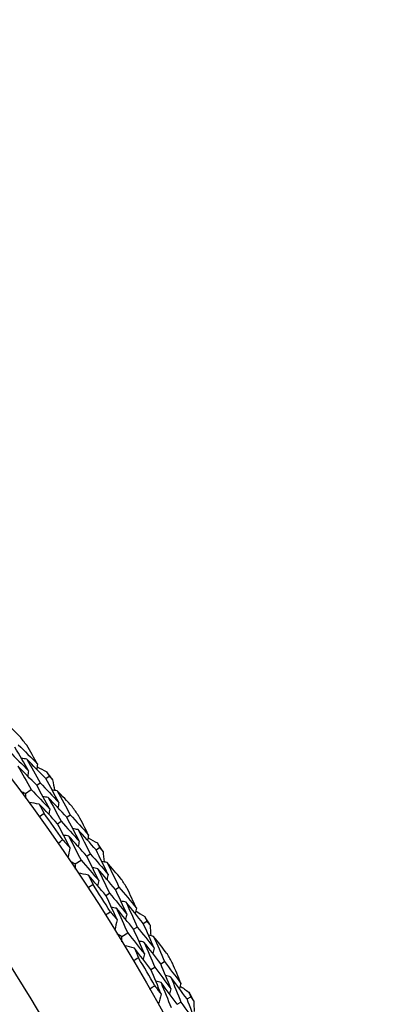
# Model space of a CAD drawing. Units: millimetres. Extents: x 28 to 1011, y 28 to 707.
# Drawn here: x 653 to 659, y 651 to 665 of the extents above; entities that cross this region are included whole.
import ezdxf

# ---------------------------------------------------------------- set-up
doc = ezdxf.new("R2010")
doc.units = ezdxf.units.MM
doc.header["$LTSCALE"] = 3.5
doc.layers.add('Visible (ISO)', color=7, linetype='Continuous', lineweight=25, true_color=0x00003f)

msp = doc.modelspace()

# ---------------------------------------------------------------- linework, layer by layer
at = {"layer": 'Visible (ISO)'}
for p, q in [((653.634, 653.897), (653.684, 653.933)), ((653.503, 653.8), (653.553, 653.837)), ((653.342, 653.68), (653.422, 653.74)), ((653.938, 653.338), (653.988, 653.374)), ((653.805, 653.244), (653.856, 653.28)), ((654.363, 652.866), (654.414, 652.9)), ((654.228, 652.775), (654.279, 652.809)), ((654.061, 652.662), (654.145, 652.718)), ((654.642, 652.294), (654.694, 652.328)), ((654.505, 652.206), (654.557, 652.24)), ((654.906, 651.718), (654.959, 651.75)), ((655.045, 651.803), (655.098, 651.835)), ((654.734, 651.613), (654.82, 651.666)), ((655.298, 651.22), (655.351, 651.251)), ((655.157, 651.138), (655.211, 651.169)), ((655.536, 650.632), (655.591, 650.662)), ((655.679, 650.711), (655.733, 650.741))]:
    msp.add_line(p, q, dxfattribs=at)
for radius in [27.736, 26.177, 23.627]:
    msp.add_circle((631.031, 637.139), radius, dxfattribs=at)
for radius, start, end in [(28.209, 37.6748, 38.0009), (28.209, 36.4044, 36.6998), (28.209, 35.1033, 35.4295), (27.823, 34.7858, 35.747), (28.209, 33.833, 34.1284), (27.823, 32.2144, 33.1756), (28.209, 32.5319, 32.858), (28.209, 31.2616, 31.5569), (28.209, 29.9605, 30.2866), (27.823, 29.6429, 30.6042), (28.209, 28.6902, 28.9855)]:
    msp.add_arc((631.031, 637.139), radius, start, end, dxfattribs=at)
for points in [[(653.259, 654.507), (653.185, 654.58), (653.109, 654.654), (653.034, 654.727)], [(653.385, 654.01), (653.32, 654.123), (653.254, 654.237), (653.188, 654.35)], [(653.237, 654.388), (653.33, 654.295), (653.423, 654.201), (653.515, 654.107)], [(653.515, 654.107), (653.463, 654.198), (653.411, 654.289), (653.358, 654.38)], [(653.108, 654.288), (653.201, 654.196), (653.293, 654.103), (653.385, 654.01)], [(653.359, 654.179), (653.333, 654.182), (653.308, 654.185), (653.282, 654.188)], [(653.634, 653.897), (653.543, 653.991), (653.451, 654.085), (653.359, 654.179)], [(653.359, 654.179), (653.424, 654.065), (653.489, 653.951), (653.553, 653.837)], [(653.503, 653.8), (653.413, 653.894), (653.322, 653.987), (653.23, 654.079)], [(653.23, 654.079), (653.295, 653.967), (653.359, 653.853), (653.422, 653.74)], [(653.515, 654.107), (653.511, 654.082), (653.508, 654.056), (653.504, 654.031)], [(653.509, 654.066), (653.555, 654.043), (653.602, 654.02), (653.648, 653.997)], [(653.385, 654.01), (653.381, 653.984), (653.377, 653.959), (653.373, 653.933)], [(653.824, 653.551), (653.762, 653.667), (653.698, 653.782), (653.634, 653.897)], [(653.648, 653.997), (653.66, 653.976), (653.672, 653.955), (653.684, 653.933)], [(653.684, 653.933), (653.701, 653.916), (653.718, 653.898), (653.734, 653.88)], [(653.691, 653.457), (653.63, 653.571), (653.567, 653.686), (653.503, 653.8)], [(653.553, 653.837), (653.644, 653.742), (653.734, 653.647), (653.824, 653.551)], [(653.734, 653.88), (653.743, 653.83), (653.752, 653.779), (653.76, 653.728)], [(653.342, 653.68), (653.318, 653.69), (653.295, 653.7), (653.272, 653.71)], [(653.35, 653.605), (653.347, 653.63), (653.344, 653.655), (653.342, 653.68)], [(653.422, 653.74), (653.513, 653.646), (653.602, 653.552), (653.691, 653.457)], [(653.67, 653.625), (653.644, 653.629), (653.619, 653.633), (653.594, 653.636)], [(653.938, 653.338), (653.849, 653.435), (653.76, 653.53), (653.67, 653.625)], [(653.67, 653.625), (653.733, 653.511), (653.795, 653.395), (653.856, 653.28)], [(653.801, 653.722), (653.776, 653.725), (653.75, 653.729), (653.725, 653.733)], [(654.016, 653.492), (653.945, 653.569), (653.873, 653.645), (653.801, 653.722)], [(653.801, 653.722), (653.864, 653.606), (653.927, 653.49), (653.988, 653.374)], [(653.539, 653.529), (653.489, 653.536), (653.44, 653.543), (653.39, 653.55)], [(653.805, 653.244), (653.717, 653.34), (653.628, 653.435), (653.539, 653.529)], [(653.539, 653.529), (653.563, 653.484), (653.588, 653.439), (653.612, 653.394)], [(653.691, 653.457), (653.687, 653.431), (653.683, 653.406), (653.678, 653.381)], [(653.824, 653.551), (653.82, 653.526), (653.815, 653.5), (653.811, 653.475)], [(653.612, 653.394), (653.589, 653.376), (653.565, 653.359), (653.541, 653.342)], [(654.119, 652.99), (654.06, 653.106), (653.999, 653.222), (653.938, 653.338)], [(653.988, 653.374), (654.078, 653.277), (654.166, 653.179), (654.254, 653.081)], [(654.254, 653.081), (654.206, 653.175), (654.158, 653.268), (654.109, 653.361)], [(653.985, 652.898), (653.926, 653.014), (653.866, 653.129), (653.805, 653.244)], [(653.856, 653.28), (653.944, 653.184), (654.032, 653.087), (654.119, 652.99)], [(654.101, 653.16), (654.075, 653.164), (654.05, 653.168), (654.025, 653.173)], [(653.967, 653.066), (653.942, 653.071), (653.917, 653.075), (653.891, 653.079)], [(654.228, 652.775), (654.142, 652.873), (654.055, 652.97), (653.967, 653.066)], [(653.967, 653.066), (654.027, 652.951), (654.086, 652.835), (654.145, 652.718)], [(654.363, 652.866), (654.276, 652.964), (654.189, 653.062), (654.101, 653.16)], [(654.101, 653.16), (654.161, 653.043), (654.221, 652.926), (654.279, 652.809)], [(654.254, 653.081), (654.249, 653.056), (654.244, 653.031), (654.239, 653.006)], [(654.246, 653.041), (654.291, 653.016), (654.336, 652.991), (654.381, 652.966)], [(653.81, 652.963), (653.834, 652.979), (653.858, 652.996), (653.882, 653.013)], [(653.882, 653.013), (653.916, 652.975), (653.95, 652.936), (653.985, 652.898)], [(653.985, 652.898), (653.975, 652.849), (653.965, 652.8), (653.955, 652.751)], [(654.119, 652.99), (654.114, 652.965), (654.109, 652.939), (654.104, 652.914)], [(654.381, 652.966), (654.392, 652.944), (654.403, 652.922), (654.414, 652.9)], [(654.414, 652.9), (654.43, 652.882), (654.447, 652.863), (654.463, 652.845)], [(654.401, 652.423), (654.344, 652.541), (654.286, 652.658), (654.228, 652.775)], [(654.279, 652.809), (654.366, 652.711), (654.452, 652.612), (654.537, 652.512)], [(654.537, 652.512), (654.48, 652.63), (654.422, 652.748), (654.363, 652.866)], [(654.463, 652.845), (654.469, 652.794), (654.475, 652.743), (654.481, 652.691)], [(654.061, 652.662), (654.039, 652.673), (654.016, 652.684), (653.993, 652.695)], [(654.066, 652.587), (654.065, 652.612), (654.063, 652.637), (654.061, 652.662)], [(654.145, 652.718), (654.231, 652.621), (654.316, 652.522), (654.401, 652.423)], [(654.387, 652.593), (654.361, 652.598), (654.336, 652.603), (654.311, 652.608)], [(654.522, 652.683), (654.497, 652.688), (654.472, 652.693), (654.446, 652.698)], [(654.727, 652.444), (654.659, 652.524), (654.591, 652.604), (654.522, 652.683)], [(654.522, 652.683), (654.58, 652.565), (654.637, 652.447), (654.694, 652.328)], [(654.251, 652.502), (654.202, 652.512), (654.153, 652.521), (654.104, 652.531)], [(654.505, 652.206), (654.421, 652.306), (654.336, 652.404), (654.251, 652.502)], [(654.251, 652.502), (654.274, 652.456), (654.296, 652.41), (654.319, 652.364)], [(654.642, 652.294), (654.557, 652.394), (654.472, 652.494), (654.387, 652.593)], [(654.387, 652.593), (654.444, 652.476), (654.501, 652.358), (654.557, 652.24)], [(654.537, 652.512), (654.532, 652.487), (654.526, 652.462), (654.521, 652.437)], [(654.319, 652.364), (654.294, 652.348), (654.27, 652.332), (654.246, 652.316)], [(654.401, 652.423), (654.395, 652.398), (654.39, 652.373), (654.384, 652.348)], [(654.694, 652.328), (654.778, 652.227), (654.862, 652.125), (654.946, 652.023)], [(654.669, 651.853), (654.615, 651.971), (654.56, 652.089), (654.505, 652.206)], [(654.557, 652.24), (654.641, 652.14), (654.724, 652.039), (654.807, 651.938)], [(654.807, 651.938), (654.753, 652.057), (654.698, 652.176), (654.642, 652.294)], [(654.946, 652.023), (654.902, 652.119), (654.858, 652.214), (654.813, 652.309)], [(654.659, 652.021), (654.634, 652.027), (654.609, 652.032), (654.584, 652.038)], [(654.796, 652.109), (654.771, 652.114), (654.746, 652.12), (654.721, 652.125)], [(655.045, 651.803), (654.963, 651.906), (654.88, 652.007), (654.796, 652.109)], [(654.796, 652.109), (654.851, 651.99), (654.906, 651.87), (654.959, 651.75)], [(654.497, 651.925), (654.521, 651.94), (654.546, 651.956), (654.571, 651.971)], [(654.571, 651.971), (654.603, 651.932), (654.636, 651.892), (654.669, 651.853)], [(654.906, 651.718), (654.824, 651.82), (654.742, 651.921), (654.659, 652.021)], [(654.659, 652.021), (654.714, 651.903), (654.767, 651.785), (654.82, 651.666)], [(654.807, 651.938), (654.801, 651.913), (654.795, 651.888), (654.789, 651.863)], [(654.946, 652.023), (654.94, 651.998), (654.934, 651.973), (654.928, 651.948)], [(654.936, 651.983), (654.98, 651.956), (655.024, 651.929), (655.068, 651.902)], [(655.068, 651.902), (655.078, 651.88), (655.088, 651.857), (655.098, 651.835)], [(654.669, 651.853), (654.657, 651.804), (654.645, 651.755), (654.633, 651.707)], [(654.959, 651.75), (655.041, 651.648), (655.123, 651.545), (655.203, 651.442)], [(655.203, 651.442), (655.152, 651.563), (655.099, 651.683), (655.045, 651.803)], [(655.098, 651.835), (655.113, 651.816), (655.128, 651.797), (655.144, 651.778)], [(655.144, 651.778), (655.148, 651.726), (655.152, 651.675), (655.155, 651.624)], [(654.734, 651.613), (654.712, 651.625), (654.69, 651.637), (654.668, 651.649)], [(654.736, 651.538), (654.736, 651.563), (654.735, 651.588), (654.734, 651.613)], [(654.82, 651.666), (654.902, 651.564), (654.983, 651.462), (655.063, 651.36)], [(655.063, 651.36), (655.012, 651.479), (654.959, 651.599), (654.906, 651.718)], [(655.196, 651.614), (655.171, 651.62), (655.146, 651.626), (655.121, 651.632)], [(655.389, 651.366), (655.325, 651.449), (655.261, 651.531), (655.196, 651.614)], [(655.196, 651.614), (655.248, 651.493), (655.3, 651.372), (655.351, 651.251)], [(654.917, 651.445), (654.869, 651.457), (654.82, 651.468), (654.771, 651.48)], [(655.056, 651.53), (655.032, 651.536), (655.007, 651.542), (654.982, 651.547)], [(655.298, 651.22), (655.218, 651.324), (655.138, 651.427), (655.056, 651.53)], [(655.056, 651.53), (655.109, 651.41), (655.16, 651.289), (655.211, 651.169)], [(655.157, 651.138), (655.078, 651.241), (654.998, 651.343), (654.917, 651.445)], [(654.917, 651.445), (654.938, 651.398), (654.958, 651.351), (654.978, 651.304)], [(655.063, 651.36), (655.056, 651.335), (655.05, 651.31), (655.043, 651.285)], [(655.203, 651.442), (655.197, 651.417), (655.19, 651.392), (655.184, 651.367)], [(654.978, 651.304), (654.953, 651.289), (654.928, 651.274), (654.903, 651.259)], [(655.447, 650.856), (655.398, 650.978), (655.348, 651.099), (655.298, 651.22)], [(655.351, 651.251), (655.431, 651.146), (655.511, 651.041), (655.589, 650.935)], [(655.589, 650.935), (655.55, 651.033), (655.51, 651.13), (655.47, 651.227)], [(655.305, 650.777), (655.256, 650.898), (655.207, 651.018), (655.157, 651.138)], [(655.211, 651.169), (655.29, 651.065), (655.369, 650.961), (655.447, 650.856)], [(655.444, 651.027), (655.419, 651.034), (655.394, 651.041), (655.369, 651.047)], [(655.136, 650.857), (655.162, 650.872), (655.187, 650.886), (655.212, 650.9)], [(655.212, 650.9), (655.243, 650.859), (655.274, 650.818), (655.305, 650.777)], [(655.303, 650.946), (655.278, 650.953), (655.253, 650.959), (655.228, 650.966)], [(655.536, 650.632), (655.459, 650.738), (655.381, 650.842), (655.303, 650.946)], [(655.303, 650.946), (655.352, 650.826), (655.401, 650.705), (655.448, 650.584)], [(655.679, 650.711), (655.601, 650.817), (655.523, 650.922), (655.444, 651.027)], [(655.444, 651.027), (655.494, 650.906), (655.543, 650.784), (655.591, 650.662)], [(655.589, 650.935), (655.582, 650.911), (655.575, 650.886), (655.568, 650.861)], [(655.578, 650.896), (655.621, 650.867), (655.663, 650.838), (655.706, 650.809)], [(655.305, 650.777), (655.291, 650.729), (655.277, 650.681), (655.263, 650.633)], [(655.447, 650.856), (655.44, 650.832), (655.433, 650.807), (655.426, 650.782)], [(655.706, 650.809), (655.715, 650.786), (655.724, 650.763), (655.733, 650.741)], [(655.591, 650.662), (655.668, 650.556), (655.745, 650.45), (655.821, 650.343)], [(655.821, 650.343), (655.774, 650.466), (655.727, 650.588), (655.679, 650.711)], [(655.733, 650.741), (655.747, 650.721), (655.762, 650.701), (655.776, 650.681)], [(655.776, 650.681), (655.778, 650.63), (655.78, 650.578), (655.781, 650.527)]]:
    msp.add_open_spline(points, degree=3, dxfattribs=at)

doc.saveas('drawing.dxf')
